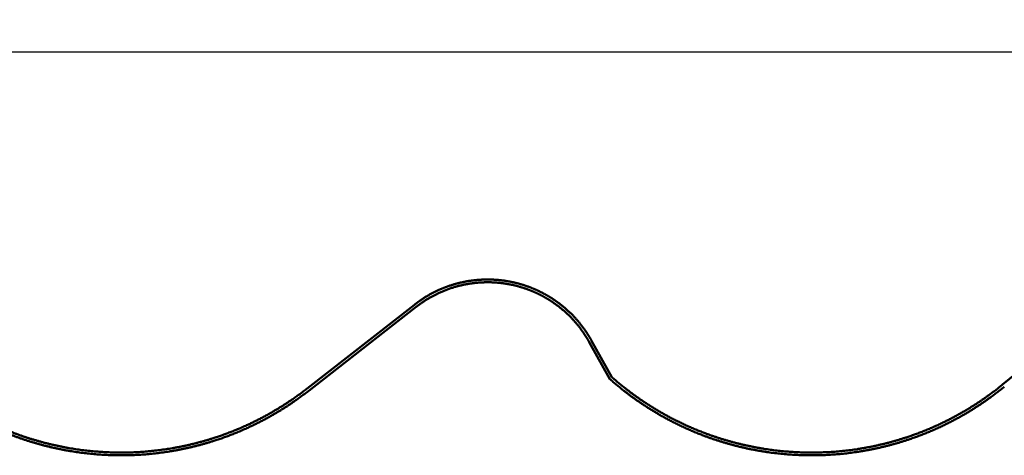
# Model space of a CAD drawing. Units: inches. Extents: x 1.2 to 66.8, y 1.2 to 42.8.
# Drawn here: x 42.9 to 58.1, y 16.7 to 23.4 of the extents above; entities that cross this region are included whole.
import ezdxf

# ---------------------------------------------------------------- set-up
doc = ezdxf.new("R2010")
doc.units = ezdxf.units.IN
doc.header["$LTSCALE"] = 4
doc.header["$MEASUREMENT"] = 0
doc.layers.add('Dimension (ANSI)', color=7, linetype='Continuous', lineweight=25)
doc.layers.add('Visible (ANSI)', color=7, linetype='Continuous', lineweight=50)
doc.styles.add('Note Text (ANSI)', font='tahoma.ttf')
doc.dimstyles.new('Default (ANSI)', dxfattribs={"dimscale": 4, "dimtxt": 0.12, "dimasz": 0.098425, "dimexe": 0.125, "dimexo": 0.0625, "dimgap": 0.031496, "dimtad": 0, "dimtih": 1, "dimtoh": 1, "dimrnd": 1e-08, "dimzin": 4, "dimdsep": 46, "dimtxsty": 'Note Text (ANSI)', "dimcen": 0.09, "dimdle": 0.393701, "dimclrd": 256, "dimclre": 256, "dimclrt": 256, "dimadec": 0, "dimazin": 1, "dimtfac": 1, "dimtofl": 0, "dimtmove": 0, "dimatfit": 3, "dimfxl": 1, "dimtolj": 1, "dimtzin": 4, "dimlwd": -1, "dimlwe": -1, "dimarcsym": 0})

# ---------------------------------------------------------------- blocks, each defined once
blk = doc.blocks.new('*D8')
at = {"layer": 'Defpoints', "color": 0, "transparency": 16777216}
for p in [(60.74, 22.949), (7.522, 19.442), (60.74, 19.484)]:
    blk.add_point(p, dxfattribs=at)
at = {"layer": 'Dimension (ANSI)', "transparency": 16777216}
for p, q in [((7.522, 19.692), (7.522, 23.449)), ((60.74, 19.734), (60.74, 23.449)), ((7.916, 22.949), (31.361, 22.949)), ((60.346, 22.949), (36.901, 22.949))]:
    blk.add_line(p, q, dxfattribs=at)
for points in [[(7.916, 23.015), (7.916, 22.883), (7.522, 22.949)], [(60.346, 23.015), (60.346, 22.883), (60.74, 22.949)]]:
    blk.add_solid(points, dxfattribs=at)
at = {"layer": 'Dimension (ANSI)', "transparency": 16777216, "insert": (31.486, 23.268), "char_height": 0.48, "attachment_point": 1, "style": 'Note Text (ANSI)'}
blk.add_mtext('\\A1; 39 3/4" Coverage', dxfattribs=at)

msp = doc.modelspace()

# ---------------------------------------------------------------- linework, layer by layer
at = {"layer": 'Visible (ANSI)', "color": 5, "true_color": 0x0000ff}
for p, q in [((47.31322, 17.7602), (48.96829, 19.05329)), ((48.99448, 19.01973), (47.33941, 17.72663)), ((58.03261, 17.82122), (59.55462, 19.06259)), ((51.98156, 17.90504), (51.6612, 18.47788)), ((51.69847, 18.49845), (52.00962, 17.93701))]:
    msp.add_line(p, q, dxfattribs=at)
for points, knots in [([(48.96829, 19.05329), (49.04351, 19.11194), (49.15426, 19.18667), (49.30468, 19.26833), (49.49914, 19.34434), (49.64389, 19.38777), (49.79287, 19.41887), (49.93739, 19.4377), (50.09379, 19.44395), (50.21513, 19.43958), (50.34283, 19.42706), (50.46357, 19.40635), (50.58244, 19.37797), (50.69824, 19.34192), (50.81122, 19.29843), (50.92081, 19.2477), (51.02675, 19.18993), (51.12867, 19.12533), (51.22622, 19.0541), (51.31905, 18.97646), (51.40682, 18.89259), (51.52028, 18.76876), (51.6031, 18.65788), (51.66082, 18.56647), (51.69847, 18.49845)], [-1, -1, -1, -1, -1, -0.88796119, -0.84323659, -0.79853057, -0.75380581, -0.70902415, -0.66529013, -0.62265438, -0.58116945, -0.54089131, -0.50073611, -0.46067739, -0.42069108, -0.38075505, -0.34084858, -0.30095185, -0.26104528, -0.22110906, -0.18112247, -0.14106341, -0.10090782, 0, 0, 0, 0, 0]), ([(51.6612, 18.47788), (51.62445, 18.54432), (51.56805, 18.63357), (51.48716, 18.74186), (51.37634, 18.86279), (51.29061, 18.9447), (51.19994, 19.02053), (51.10467, 19.0901), (51.00513, 19.15319), (50.90165, 19.20961), (50.79461, 19.25917), (50.68426, 19.30165), (50.57115, 19.33686), (50.45505, 19.36459), (50.33712, 19.38481), (50.21238, 19.39705), (50.09385, 19.40132), (49.94109, 19.39521), (49.79993, 19.37682), (49.65441, 19.34645), (49.51302, 19.30403), (49.32307, 19.22978), (49.17614, 19.15002), (49.06796, 19.07702), (48.99448, 19.01973)], [-1, -1, -1, -1, -1, -0.89909716, -0.85894331, -0.81888567, -0.77890025, -0.73896499, -0.69905922, -0.65916309, -0.61925707, -0.57932129, -0.53933502, -0.49927606, -0.45912031, -0.41884121, -0.37735533, -0.33471865, -0.29098378, -0.24620145, -0.20147584, -0.15676877, -0.11204291, 0, 0, 0, 0, 0]), ([(47.33941, 17.72663), (47.13248, 17.56493), (46.82894, 17.36199), (46.41737, 17.14466), (45.89004, 16.94932), (45.49962, 16.84205), (45.10337, 16.76903), (44.7036, 16.73018), (44.30258, 16.72539), (43.9026, 16.75462), (43.50594, 16.81778), (43.11488, 16.91482), (42.73173, 17.04569), (42.2173, 17.2728), (41.81974, 17.51481), (41.52915, 17.73587), (41.33246, 17.90988)], [-1, -1, -1, -1, -1, -0.84218559, -0.77957134, -0.71720696, -0.65502499, -0.59296677, -0.53098012, -0.4690169, -0.4070303, -0.34497219, -0.28279042, -0.22042633, -0.15781253, 0, 0, 0, 0, 0]), ([(41.3661, 17.93702), (41.56105, 17.76502), (41.849, 17.54665), (42.24282, 17.30763), (42.7523, 17.08344), (43.1317, 16.95431), (43.51888, 16.85865), (43.91158, 16.7965), (44.30753, 16.76791), (44.70448, 16.77294), (45.10018, 16.81167), (45.49236, 16.88417), (45.87877, 16.99053), (46.40066, 17.18407), (46.80799, 17.39927), (47.1084, 17.60016), (47.31322, 17.7602)], [-1, -1, -1, -1, -1, -0.84218559, -0.77957244, -0.71720851, -0.65502652, -0.59296792, -0.53098065, -0.46901665, -0.4070292, -0.34497026, -0.2827878, -0.22042331, -0.15780957, 0, 0, 0, 0, 0]), ([(52.00962, 17.93701), (52.20773, 17.76229), (52.50046, 17.54082), (52.90106, 17.29922), (53.41931, 17.07411), (53.80513, 16.94543), (54.19871, 16.85125), (54.59767, 16.79162), (54.99966, 16.76655), (55.40232, 16.77609), (55.80329, 16.82029), (56.2002, 16.89921), (56.59071, 17.01292), (57.1173, 17.21786), (57.52693, 17.4439), (57.82809, 17.65376), (58.03261, 17.82122)], [-1, -1, -1, -1, -1, -0.8421423, -0.77952807, -0.71717026, -0.65499928, -0.59295479, -0.53098334, -0.4690357, -0.40706411, -0.34501935, -0.28284796, -0.22048961, -0.15787472, 0, 0, 0, 0, 0]), ([(58.05948, 17.78824), (57.8531, 17.61925), (57.54921, 17.40746), (57.13586, 17.17935), (56.60446, 16.97253), (56.2104, 16.85777), (55.80985, 16.77813), (55.40522, 16.73352), (54.99888, 16.72388), (54.59322, 16.74918), (54.1906, 16.80936), (53.79343, 16.9044), (53.40408, 17.03427), (52.88109, 17.26143), (52.47684, 17.50524), (52.18143, 17.72876), (51.98156, 17.90504)], [-1, -1, -1, -1, -1, -0.84212661, -0.77951189, -0.71715355, -0.654982, -0.59293694, -0.53096492, -0.46901674, -0.40704465, -0.34499943, -0.28282765, -0.22046895, -0.15785374, 0, 0, 0, 0, 0])]:
    msp.add_open_spline(points, degree=4, knots=knots, dxfattribs=at)

# ---------------------------------------------------------------- dimensions: what is measured, and where the dimension line sits
at = {"layer": 'Dimension (ANSI)'}
dim = msp.add_linear_dim(base=(60.73953, 22.94907), p1=(7.52214, 19.44182), p2=(60.73953, 19.4845), angle=180, text=' 39 3/4" Coverage', dimstyle='Default (ANSI)', override={"dimtih": 0, "dimtoh": 0, "dimdec": 2, "dimlfac": 0.75, "dimtp": 0, "dimtm": 0, "dimtdec": 2, "dimatfit": 1}, dxfattribs=at)
dim.commit()
dim.dimension.update_dxf_attribs({"geometry": '*D8', "text_midpoint": (34.13084, 22.94907), "dimtype": 160})

doc.saveas('drawing.dxf')
